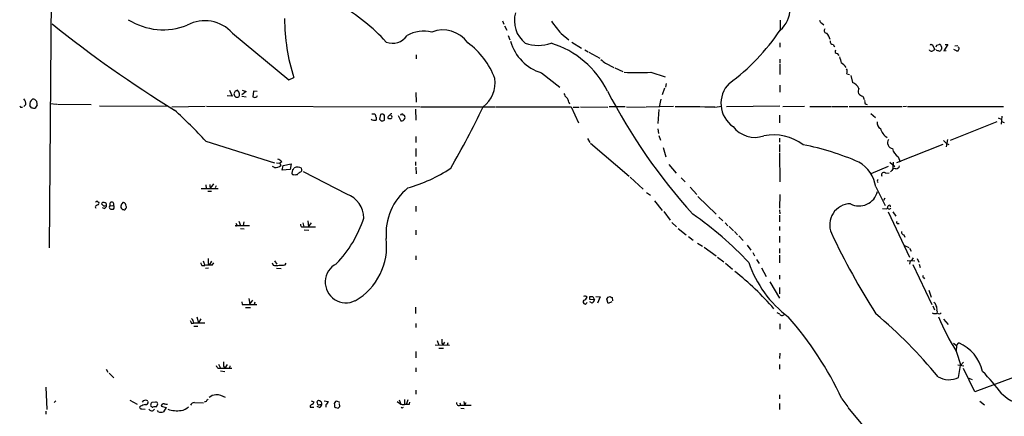
# Model space of a CAD drawing. Extents: x 0 to 1029, y 6 to 906.
# Drawn here: x 3 to 219, y 623 to 710 of the extents above; entities that cross this region are included whole.
import ezdxf

# ---------------------------------------------------------------- set-up
doc = ezdxf.new("R2010")
doc.units = 0
doc.header["$MEASUREMENT"] = 0
doc.layers.add('MAIN', color=5, linetype='CONTINUOUS')

msp = doc.modelspace()

# ---------------------------------------------------------------- linework, layer by layer
at = {"layer": 'MAIN'}
for p, q in [((11.0913, 806.8733), (9.906, 660.4)), ((109.3047, 710.184), (109.6433, 709.422)), ((170.18, 710.3533), (170.18, 708.152)), ((109.728, 709.0833), (110.236, 708.152)), ((179.324, 709.676), (179.7473, 709.3373)), ((50.1227, 707.4747), (62.484, 697.23)), ((110.5747, 706.9667), (110.9133, 706.0353)), ((122.174, 707.39), (123.8673, 706.0353)), ((124.5447, 705.5273), (126.6613, 704.1727)), ((127.3387, 703.834), (128.1007, 703.4107)), ((170.0953, 705.358), (170.0953, 704.4267)), ((181.7793, 705.0193), (182.118, 704.5113)), ((202.946, 703.7493), (202.946, 703.834)), ((203.2847, 705.0193), (203.5387, 705.0193)), ((203.5387, 705.0193), (204.1313, 703.9187)), ((204.5547, 703.6647), (204.47, 703.834)), ((204.5547, 704.85), (205.0627, 705.0193)), ((205.5707, 704.5113), (205.5707, 704.0033)), ((206.9253, 705.0193), (206.0787, 703.58)), ((206.3327, 705.0193), (206.9253, 705.0193)), ((208.8727, 703.58), (208.28, 703.9187)), ((209.1267, 704.6807), (208.4493, 704.596)), ((90.424, 702.7333), (90.424, 701.8867)), ((128.27, 703.326), (130.6407, 701.9713)), ((170.0953, 701.802), (170.0953, 700.9553)), ((182.7107, 702.9873), (183.0493, 702.564)), ((206.0787, 703.58), (206.5867, 703.6647)), ((131.9107, 700.8707), (133.6887, 699.9393)), ((133.9427, 699.8547), (135.7207, 699.0927)), ((170.0953, 700.786), (170.0953, 698.4153)), ((62.484, 697.23), (63.5847, 697.738)), ((117.856, 698.754), (121.92, 695.6213)), ((141.8167, 698.9233), (144.9493, 697.9073)), ((184.8273, 698.5847), (185.42, 698.4153)), ((185.674, 698.1613), (186.0127, 696.6373)), ((144.8647, 695.452), (144.3567, 693.928)), ((145.2033, 696.468), (145.034, 695.6213)), ((170.0953, 696.0447), (170.0953, 694.5207)), ((50.038, 693.674), (48.9373, 693.7587)), ((49.4453, 694.944), (50.038, 693.674)), ((50.7153, 694.7747), (50.4613, 694.3513)), ((53.086, 694.69), (52.1547, 693.928)), ((52.1547, 693.674), (53.086, 693.5047)), ((52.2393, 694.944), (53.086, 694.69)), ((54.6947, 694.7747), (54.61, 693.5047)), ((55.5413, 694.69), (54.6947, 694.7747)), ((55.4567, 693.5047), (55.626, 693.8433)), ((90.3393, 694.436), (90.424, 692.3193)), ((144.018, 692.9967), (143.6793, 691.3033)), ((188.2987, 693.674), (188.6373, 692.912)), ((3.6407, 691.2187), (4.064, 691.2187)), ((4.826, 691.8113), (4.4027, 691.388)), ((6.096, 691.134), (5.6727, 691.642)), ((7.2813, 691.7267), (6.858, 691.0493)), ((10.0753, 692.0653), (11.5993, 691.896)), ((11.7687, 691.896), (19.1347, 691.8113)), ((20.9973, 691.5573), (36.068, 691.4727)), ((44.1113, 691.388), (36.83, 691.2187)), ((44.45, 691.4727), (91.2707, 691.3033)), ((90.2547, 690.7953), (90.3393, 688.4247)), ((91.44, 691.3033), (107.7807, 691.3033)), ((107.95, 691.3033), (124.3753, 691.3033)), ((123.8673, 692.3193), (124.0367, 691.9807)), ((124.3753, 691.3033), (125.984, 687.832)), ((124.7987, 691.2187), (126.1533, 691.2187)), ((126.4073, 691.3033), (132.4187, 691.2187)), ((136.2287, 691.3033), (132.6727, 691.3033)), ((136.4827, 691.3033), (140.6313, 691.2187)), ((146.812, 691.388), (140.8007, 691.2187)), ((155.8713, 691.2187), (157.3953, 691.4727)), ((170.0953, 691.4727), (158.4113, 691.3033)), ((175.514, 691.388), (170.7727, 691.3033)), ((176.6993, 691.388), (181.4407, 691.388)), ((181.61, 691.388), (184.9967, 691.388)), ((185.3353, 691.388), (196.85, 691.388)), ((188.8067, 691.9807), (189.23, 691.8113)), ((197.866, 691.388), (197.104, 691.3033)), ((198.12, 691.388), (219.1173, 691.388)), ((80.6873, 689.7793), (81.3647, 689.7793)), ((82.55, 689.61), (82.3807, 688.594)), ((83.4813, 688.4247), (83.4813, 689.4407)), ((86.4447, 689.4407), (87.0373, 688.2553)), ((143.5947, 690.7107), (143.3407, 687.6627)), ((170.0107, 689.5253), (170.0107, 687.832)), ((190.0767, 689.864), (191.0927, 689.0173)), ((218.0167, 688.9327), (218.6093, 688.594)), ((218.7787, 689.2713), (218.6093, 687.4933)), ((143.3407, 686.4773), (143.51, 685.4613)), ((217.678, 688.0013), (207.4333, 683.9373)), ((218.694, 688.086), (219.2867, 687.9167)), ((90.3393, 684.784), (90.3393, 683.514)), ((127.9313, 684.3607), (128.4393, 683.514)), ((143.5947, 685.038), (143.9333, 684.022)), ((170.0107, 684.4453), (170.0107, 683.5987)), ((44.2807, 683.768), (59.3513, 679.0267)), ((90.3393, 682.1593), (90.3393, 680.466)), ((128.6087, 683.3447), (137.0753, 676.148)), ((144.526, 682.4133), (145.1187, 680.3813)), ((170.0107, 683.0907), (170.0107, 681.3973)), ((205.8247, 683.0907), (195.6647, 679.0267)), ((206.8407, 684.1913), (206.5867, 682.5827)), ((206.6713, 683.26), (207.1793, 683.0907)), ((170.0107, 681.1433), (170.0953, 674.878)), ((196.088, 680.3813), (196.5113, 679.2807)), ((59.3513, 678.0107), (58.928, 678.2647)), ((59.7747, 679.0267), (60.5367, 678.942)), ((60.96, 679.2807), (60.5367, 678.942)), ((60.5367, 678.942), (60.706, 678.434)), ((61.0447, 677.418), (61.214, 678.434)), ((61.214, 678.434), (62.992, 678.8573)), ((62.992, 678.8573), (62.738, 677.5873)), ((90.2547, 679.2807), (90.2547, 678.434)), ((90.3393, 678.0953), (90.424, 676.656)), ((145.796, 678.688), (147.4047, 676.7407)), ((193.8867, 678.2647), (190.0767, 676.656)), ((194.2253, 679.196), (195.326, 678.2647)), ((194.9873, 679.196), (194.9027, 677.672)), ((62.738, 677.5873), (61.0447, 677.418)), ((63.246, 677.5027), (63.1613, 676.7407)), ((64.0927, 676.4867), (64.3467, 676.4867)), ((75.184, 672.1687), (65.7013, 677.0793)), ((137.3293, 675.894), (140.1233, 673.2693)), ((148.5053, 675.7247), (149.352, 674.878)), ((193.3787, 676.7407), (194.056, 676.8253)), ((194.6487, 677.3333), (194.3947, 677.0793)), ((44.2807, 674.2007), (44.3653, 673.4387)), ((45.1273, 673.7773), (45.3813, 673.608)), ((45.974, 674.4547), (45.3813, 673.608)), ((46.5667, 674.0313), (46.3127, 673.5233)), ((150.4527, 673.6927), (151.892, 672.084)), ((191.1773, 673.7773), (193.2093, 669.7133)), ((43.2647, 673.4387), (46.99, 673.4387)), ((44.704, 672.846), (45.5507, 672.846)), ((140.8853, 672.5073), (141.732, 671.9147)), ((152.146, 671.6607), (156.1253, 667.766)), ((170.0953, 672.084), (170.0107, 669.1207)), ((193.1247, 671.322), (192.8707, 670.814)), ((19.9813, 669.3747), (20.1507, 669.1207)), ((21.844, 669.6287), (21.4207, 670.052)), ((22.0133, 669.036), (21.59, 669.2053)), ((22.5213, 669.7133), (22.4367, 669.7133)), ((23.368, 669.6287), (24.0453, 669.7133)), ((90.3393, 669.544), (90.3393, 668.3587)), ((142.6633, 670.7293), (144.3567, 668.6127)), ((144.6953, 668.3587), (146.05, 666.496)), ((156.718, 667.0887), (157.6493, 666.3267)), ((170.0107, 668.6973), (170.0953, 667.8507)), ((170.0107, 667.5967), (170.0107, 666.0727)), ((192.6167, 669.036), (193.4633, 668.9513)), ((193.9713, 668.9513), (193.7173, 669.036)), ((193.8867, 668.274), (198.5433, 658.368)), ((194.9027, 668.274), (195.58, 667.3427)), ((50.8847, 665.8187), (51.1387, 665.3107)), ((50.9693, 665.226), (51.1387, 665.3107)), ((51.1387, 665.3107), (53.848, 665.3107)), ((51.4773, 666.242), (51.9007, 665.3107)), ((52.578, 666.0727), (52.4933, 665.3107)), ((65.278, 664.972), (65.786, 664.972)), ((65.532, 665.9033), (65.786, 664.972)), ((65.786, 664.972), (68.326, 664.972)), ((66.6327, 666.3267), (66.802, 664.972)), ((66.802, 664.972), (67.4793, 665.9033)), ((146.4733, 665.988), (147.4893, 664.972)), ((158.1573, 665.9033), (158.75, 665.226)), ((159.004, 665.0567), (159.9353, 664.1253)), ((170.0107, 665.0567), (170.0107, 664.21)), ((196.088, 665.8187), (196.2573, 665.6493)), ((51.9007, 664.6333), (52.6627, 664.5487)), ((65.8707, 664.3793), (66.8867, 664.2947)), ((90.3393, 664.2947), (90.3393, 663.2787)), ((147.828, 664.6333), (149.606, 663.2787)), ((150.114, 662.8553), (151.13, 662.0933)), ((160.1893, 663.956), (160.8667, 663.2787)), ((161.1207, 663.0247), (162.052, 662.0087)), ((170.0107, 662.94), (170.0107, 661.5853)), ((197.2733, 663.2787), (197.5273, 662.7707)), ((152.0613, 661.416), (153.162, 660.7387)), ((153.5007, 660.5693), (156.1253, 658.622)), ((162.9833, 660.9927), (163.7453, 659.892)), ((197.4427, 660.908), (198.374, 660.4847)), ((90.3393, 658.622), (90.3393, 657.7753)), ((156.464, 658.368), (157.8187, 657.352)), ((164.1687, 659.384), (164.592, 658.622)), ((170.0107, 660.2307), (170.0107, 659.2147)), ((170.0107, 658.7913), (170.0107, 657.098)), ((198.5433, 660.3153), (198.882, 659.638)), ((43.434, 656.5053), (44.0267, 656.5053)), ((43.688, 657.5213), (44.0267, 656.5053)), ((44.7887, 657.0133), (45.0427, 656.59)), ((45.5507, 657.4367), (45.0427, 656.59)), ((45.6353, 656.59), (46.0587, 657.098)), ((58.8433, 657.098), (59.0127, 656.59)), ((59.3513, 657.5213), (59.8593, 656.844)), ((61.6373, 656.6747), (61.8913, 657.0133)), ((158.242, 657.0133), (159.766, 655.7433)), ((165.0153, 657.86), (165.608, 656.9287)), ((198.0353, 657.606), (199.7287, 657.5213)), ((198.7127, 657.5213), (198.5433, 656.844)), ((199.3053, 656.7593), (203.454, 647.954)), ((200.2367, 658.0293), (200.5753, 657.2673)), ((200.66, 656.844), (200.914, 656.082)), ((44.8733, 655.9127), (44.196, 655.828)), ((59.7747, 655.9127), (60.7907, 655.828)), ((166.116, 655.9973), (167.132, 654.1347)), ((170.0107, 654.3887), (170.0107, 653.542)), ((167.894, 652.9493), (170.0107, 649.3933)), ((201.676, 653.796), (201.8453, 653.6267)), ((128.4393, 649.732), (129.1167, 649.732)), ((129.1167, 649.732), (129.4553, 648.97)), ((129.794, 649.732), (130.7253, 649.6473)), ((132.4187, 649.5627), (132.9267, 649.732)), ((170.0107, 651.6793), (170.0107, 650.3247)), ((202.7767, 651.0867), (203.2847, 649.5627)), ((52.1547, 648.5467), (52.2393, 647.954)), ((52.2393, 647.954), (55.4567, 647.954)), ((53.6787, 649.3087), (53.9327, 648.0387)), ((53.9327, 648.0387), (54.61, 648.8853)), ((55.0333, 648.462), (54.864, 647.954)), ((129.4553, 648.97), (128.4393, 649.0547)), ((128.9473, 648.2927), (128.4393, 648.5467)), ((130.7253, 649.6473), (130.1327, 648.2927)), ((132.5033, 648.208), (132.1647, 649.1393)), ((133.2653, 648.5467), (132.5033, 648.208)), ((133.35, 649.478), (133.4347, 648.8007)), ((203.6233, 647.7), (204.0467, 646.7687)), ((53.0013, 647.2767), (54.102, 647.2767)), ((90.2547, 647.3613), (90.2547, 646.0067)), ((170.0953, 645.8373), (169.5027, 646.176)), ((204.5547, 646.684), (204.6393, 646.2607)), ((41.148, 643.8053), (41.5713, 643.89)), ((44.0267, 643.89), (41.5713, 643.89)), ((42.3333, 645.2447), (42.672, 643.9747)), ((43.18, 644.8213), (42.672, 643.9747)), ((90.3393, 643.8053), (90.3393, 642.9587)), ((170.0953, 643.7207), (170.0953, 642.5353)), ((205.994, 644.7367), (207.01, 643.5513)), ((41.656, 643.2127), (42.5027, 643.2127)), ((94.5727, 639.1487), (97.7053, 639.064)), ((94.996, 640.08), (95.3347, 639.064)), ((96.012, 639.4873), (96.266, 639.1487)), ((96.6047, 639.7413), (96.266, 639.1487)), ((97.3667, 639.572), (97.1973, 639.064)), ((208.1953, 639.4873), (208.8727, 638.9793)), ((208.8727, 638.9793), (208.788, 637.7093)), ((208.8727, 638.9793), (209.3807, 639.572)), ((90.3393, 637.6247), (90.3393, 636.27)), ((95.3347, 638.3867), (96.3507, 638.3867)), ((170.0953, 637.286), (170.0107, 636.1007)), ((208.788, 637.7093), (209.804, 634.5767)), ((47.0747, 634.9153), (47.498, 633.984)), ((48.9373, 634.8307), (48.4293, 633.984)), ((170.0107, 634.8307), (170.0107, 633.8147)), ((209.1267, 634.746), (210.4813, 634.492)), ((209.7193, 634.5767), (210.3967, 635.3387)), ((22.4367, 633.8147), (22.7753, 633.1373)), ((23.114, 632.8833), (24.13, 631.8673)), ((46.99, 633.984), (47.498, 633.984)), ((47.498, 633.984), (49.9533, 633.984)), ((47.498, 633.3913), (48.4293, 633.3067)), ((48.1753, 634.4073), (48.4293, 633.984)), ((49.53, 634.492), (49.4453, 633.984)), ((90.3393, 634.0687), (90.3393, 633.222)), ((209.296, 631.952), (209.7193, 634.5767)), ((212.852, 628.8193), (210.3967, 633.8993)), ((211.582, 631.7827), (212.2593, 631.5287)), ((221.3187, 631.952), (212.852, 628.8193)), ((9.2287, 629.8353), (9.398, 624.9247)), ((90.3393, 629.158), (90.3393, 628.3113)), ((11.0067, 626.4487), (11.43, 626.872)), ((27.6013, 626.9567), (29.21, 626.11)), ((30.5647, 626.872), (30.3107, 626.5333)), ((33.274, 626.5333), (32.4273, 626.4487)), ((33.4433, 625.5173), (33.782, 626.1947)), ((41.8253, 626.4487), (43.7727, 626.364)), ((44.3653, 626.7027), (43.942, 626.5333)), ((67.3947, 626.872), (67.9873, 626.618)), ((69.596, 626.618), (69.1727, 626.872)), ((69.342, 626.0253), (69.6807, 626.0253)), ((70.1887, 626.872), (71.12, 626.7027)), ((73.66, 626.4487), (72.9827, 626.7873)), ((73.66, 625.602), (73.5753, 626.2793)), ((86.1907, 626.7027), (87.0373, 626.11)), ((86.6987, 627.0413), (87.0373, 626.11)), ((87.7993, 627.126), (87.7993, 626.11)), ((88.5613, 627.0413), (88.3073, 626.1947)), ((88.9, 626.11), (88.9847, 626.5333)), ((99.9913, 626.364), (100.076, 625.856)), ((100.838, 626.7027), (101.0073, 625.856)), ((101.2613, 626.364), (101.0073, 625.856)), ((170.0107, 628.142), (170.0107, 627.2953)), ((170.0107, 626.2793), (170.0107, 624.9247)), ((183.7267, 627.2953), (184.9967, 625.5173)), ((213.9527, 626.7873), (214.9687, 625.9407)), ((9.2287, 624.586), (9.2287, 623.9087)), ((29.972, 625.6867), (29.718, 625.4327)), ((30.226, 625.094), (30.988, 625.0093)), ((33.8667, 624.4167), (33.6973, 624.7553)), ((34.4593, 625.6867), (35.56, 625.348)), ((35.56, 625.348), (34.9673, 624.4167)), ((67.1407, 625.7713), (67.1407, 625.4327)), ((67.1407, 625.4327), (67.9873, 625.4327)), ((69.1727, 625.348), (68.6647, 625.602)), ((70.612, 625.9407), (70.612, 625.4327)), ((72.4747, 625.9407), (72.4747, 625.6867)), ((72.8133, 625.348), (73.3213, 625.2633)), ((87.4607, 625.348), (87.63, 625.4327)), ((100.076, 625.856), (102.4467, 625.856)), ((100.1607, 625.2633), (100.9227, 625.1787)), ((184.9967, 625.348), (196.4267, 611.8013))]:
    msp.add_line(p, q, dxfattribs=at)
for centre, radius, start, end in [((53.6271, 678.2002), 40.7232, 42.14773, 60.53261), ((166.2051, 712.8797), 6.1766, 310.056057, 359.341372), ((34.9057, 722.5888), 14.3547, 237.829611, 291.714542), ((44.0412, 702.0764), 8.1318, 41.59416, 118.054706), ((102.6857, 710.5079), 41.1334, 179.743562, 198.086394), ((118.1651, 710.1757), 6.2428, 163.373192, 231.747409), ((179.6261, 710.4318), 0.8139, 185.534773, 248.212969), ((169.754, 907.2551), 253.8498, 231.168882, 238.580671), ((96.249, 701.5656), 6.6279, 34.902858, 111.585179), ((147.2883, 729.1926), 33.2578, 215.036619, 220.962388), ((131.974, 733.5098), 45.8554, 306.118834, 326.427273), ((180.3773, 708.015), 0.5425, 133.879626, 275.013668), ((85.2171, 709.0705), 3.8087, 248.480455, 326.47015), ((92.0657, 700.4899), 7.4461, 76.446743, 119.562302), ((176.6685, 704.4702), 4.81, 20.059434, 38.65553), ((92.1243, 691.9345), 16.48, 19.991483, 54.541011), ((120.9082, 708.5071), 10.2195, 195.962184, 252.622664), ((117.1364, 713.444), 8.649, 250.855922, 289.143453), ((113.9591, 685.6662), 20.5086, 26.36777, 72.94895), ((181.7601, 705.6158), 0.5968, 163.900314, 271.843586), ((182.7277, 703.4954), 0.5083, 150.035633, 268.083714), ((203.4116, 704.1725), 0.6292, 222.268789, 289.661787), ((203.2, 704.9346), 0.1197, 45, 224.966157), ((288.5445, 576.761), 152.6259, 123.578058, 123.807262), ((119.815, 747.0206), 94.6529, 333.31359, 333.542827), ((205.0203, 704.4689), 0.552, 4.405074, 85.594926), ((332.3897, 619.0821), 152.6259, 146.192738, 146.421942), ((208.9626, 704.0351), 0.4639, 258.825713, 57.580908), ((343.0525, 955.2937), 330.6235, 230.08205, 230.311233), ((522.0862, 786.2885), 349.1183, 193.918683, 194.14785), ((162.5492, 534.2785), 174.5169, 75.843169, 76.072384), ((182.2288, 698.4118), 2.8695, 32.162003, 62.421405), ((183.6843, 699.0504), 1.2342, 337.832221, 30.958184), ((101.1059, 696.5584), 6.5834, 307.03752, 8.827616), ((138.8957, 742.6746), 43.8487, 266.180389, 273.819612), ((163.4271, 692.0838), 6.2278, 135.253062, 234.95183), ((185.092, 694.1433), 2.6585, 27.413244, 69.737568), ((188.3834, 694.7747), 1.1039, 147.533584, 265.599702), ((3.3863, 692.037), 1.4573, 351.090328, 45.775685), ((7.0473, 691.8477), 1.3899, 124.238883, 188.51079), ((6.4346, 692.1992), 0.8153, 20.800353, 101.985299), ((51.1456, 694.1396), 0.7163, 162.809646, 297.584569), ((93.2918, 567.867), 133.8593, 108.316987, 108.546184), ((50.6041, 694.1013), 1.0457, 4.42602, 53.692259), ((51.0538, 693.9704), 0.6295, 312.282873, 19.640967), ((55.0334, 694.3508), 0.9461, 243.415991, 296.578593), ((125.2372, 695.1843), 2.6354, 200.376144, 224.555713), ((122.4008, 692.2211), 1.4697, 3.83093, 49.295957), ((247.2292, 754.3869), 129.4393, 207.42208, 222.005437), ((88.2059, 733.738), 94.6529, 206.464022, 206.693205), ((6.6466, 692.6175), 1.5824, 249.637627, 277.677432), ((5.7149, 691.9385), 1.5806, 352.299482, 20.370222), ((-99.4617, 790.7489), 227.4273, 330.234208, 334.070604), ((149.3515, 468.6561), 222.6581, 88.322044, 90.566333), ((190.2869, 692.5309), 1.5792, 172.29219, 200.390429), ((-36.3133, 610.0319), 109.2356, 42.455646, 47.544428), ((81.2463, 689.666), 1.296, 235.808426, 286.699668), ((250.7919, 731.77), 174.5531, 193.919662, 194.148821), ((81.2376, 688.721), 0.4827, 322.135426, 52.11877), ((167.2374, 773.0871), 119.7487, 224.876984, 225.106133), ((82.931, 689.0596), 0.6694, 34.703815, 124.691906), ((84.8013, 688.8365), 0.6428, 109.948836, 178.974741), ((84.7093, 690.3315), 1.5824, 249.637627, 277.677432), ((85.0222, 689.3307), 0.4537, 81.405541, 165.969882), ((84.6243, 689.1443), 0.4827, 307.88123, 37.88123), ((87.3054, 689.3701), 0.3598, 25.553719, 168.680696), ((87.2066, 688.9327), 0.6982, 255.967737, 345.959776), ((87.3759, 689.0173), 0.5681, 333.43946, 63.425927), ((82.8886, 689.2922), 1.0506, 260.726849, 304.34197), ((164.6668, 690.7342), 6.1032, 217.897544, 288.704209), ((192.8918, 687.8531), 1.468, 174.205909, 241.5861), ((195.1843, 687.2672), 3.073, 193.266569, 239.674176), ((168.7661, 674.33), 10.8371, 53.18551, 101.400347), ((163.6127, 624.3224), 59.8283, 66.517934, 78.774039), ((195.0407, 683.4445), 1.3043, 145.072035, 260.169379), ((197.326, 682.6082), 2.5479, 190.147758, 240.929015), ((375.6575, 852.9235), 239.462, 224.885409, 225.114592), ((59.6205, 679.5287), 1.5416, 259.943796, 314.758225), ((59.1105, 677.4021), 2.6363, 45.447218, 69.616929), ((62.9499, 678.2221), 0.778, 292.371723, 337.628278), ((64.4023, 676.5279), 1.5786, 56.306912, 117.667257), ((64.7842, 677.5591), 0.5688, 277.120019, 29.74738), ((79.146, 706.4017), 34.2, 285.979983, 303.373686), ((183.3112, 672.3594), 7.9928, 10.218098, 58.797499), ((195.6152, 678.4976), 0.7418, 267.279935, 348.467387), ((63.4153, 676.6843), 0.2602, 167.480746, 310.60607), ((63.8387, 676.8252), 0.4232, 233.116564, 306.883436), ((-62.3992, 803.7407), 179.6054, 314.885386, 315.114569), ((192.9531, 676.3814), 0.5571, 40.171724, 204.77083), ((195.3967, 676.924), 0.8526, 77.585625, 151.312851), ((172.1272, 674.0313), 127.0002, 179.885409, 180.114592), ((96.7352, 663.4701), 12.9568, 129.113336, 184.59545), ((191.8546, 675.0473), 0.3787, 116.558284, 243.434949), ((73.2972, 666.8831), 5.6122, 0.369573, 70.354966), ((187.5021, 673.7047), 4.1233, 242.360414, 346.773643), ((20.913, 668.6968), 1.1522, 107.110772, 143.960562), ((20.4188, 670.2354), 0.3598, 64.446281, 168.683821), ((20.7433, 670.5388), 0.1706, 172.862488, 299.765709), ((20.4046, 670.2214), 0.456, 291.806076, 21.79441), ((21.8016, 669.9815), 0.3874, 56.880041, 169.51391), ((22.0135, 670.5599), 0.9465, 259.683783, 296.559637), ((22.0788, 669.8481), 0.4626, 343.057546, 98.140613), ((21.7112, 669.7918), 0.8139, 291.787031, 354.465227), ((23.4861, 669.2699), 0.3777, 108.219101, 237.521826), ((23.6676, 669.9838), 0.4646, 324.390638, 229.845473), ((23.5867, 669.29), 0.6241, 317.292167, 42.707833), ((26.2274, 669.3785), 0.5968, 163.900314, 271.853182), ((27.2816, 669.1384), 1.6774, 135.886457, 166.006836), ((26.1831, 669.7343), 0.5814, 33.124262, 100.484658), ((-100.2527, 627.4705), 133.8752, 18.317001, 18.54617), ((26.5008, 669.3746), 0.3785, 296.551513, 26.585359), ((185.6202, 665.4774), 4.5747, 90.387009, 203.99161), ((193.3533, 669.3916), 0.4538, 284.027058, 8.580088), ((194.102, 669.4427), 0.3005, 346.921064, 176.832863), ((23.8335, 670.4331), 1.5807, 249.629778, 277.700518), ((26.4161, 668.9795), 0.2602, 229.379598, 12.545532), ((106.0189, 603.1229), 78.7788, 43.331806, 55.141308), ((194.1406, 669.29), 0.3787, 243.441716, 333.441716), ((50.8847, 665.3106), 0.1198, 135, 315), ((65.9809, 665.624), 0.9587, 183.546139, 222.848561), ((54.3437, 674.8965), 25.8284, 315.920021, 342.009805), ((195.9186, 665.988), 0.2394, 135, 315.016916), ((320.6607, 728.6949), 153.6792, 205.053471, 212.588948), ((197.3272, 663.8483), 0.5721, 169.149649, 264.594323), ((70.1431, 660.7295), 13.7825, 300.059418, 7.095677), ((44.1375, 657.1576), 0.9594, 183.561805, 222.837328), ((45.2121, 649.3092), 7.2931, 86.673398, 99.35422), ((298.7885, 657.5213), 254.0003, 179.885409, 180.114592), ((59.69, 659.2141), 2.7101, 255.527395, 284.472605), ((60.706, 661.0752), 4.498, 265.681504, 281.949474), ((74.9723, 652.8647), 4.5201, 117.040101, 297.04123), ((186.8229, 665.0907), 24.7957, 198.597971, 233.166334), ((198.4163, 658.4949), 1.0178, 286.932197, 343.080214), ((117.6642, 602.3099), 67.9463, 41.152188, 51.162747), ((201.8452, 654.1346), 0.3785, 153.414641, 243.448488), ((127.3551, 649.1495), 0.6422, 40.047748, 114.901012), ((-40.9106, 649.3934), 169.3502, 359.885409, 0.114558), ((133.3923, 650.0282), 0.5518, 212.463229, 265.603684), ((127.4234, 648.5185), 0.4462, 124.712208, 341.55287), ((126.8731, 649.8589), 1.0177, 286.921424, 343.078576), ((128.6452, 649.0485), 0.8139, 291.787031, 354.465227), ((131.8679, 649.6053), 0.5525, 302.493463, 355.577431), ((203.5752, 647.6215), 0.8139, 5.534773, 68.212969), ((203.1995, 646.9802), 1.3872, 347.671, 31.258436), ((170.618, 646.2387), 0.6591, 217.521946, 331.280613), ((120.5745, 562.5529), 109.2482, 39.553047, 49.739734), ((204.089, 646.8532), 0.8726, 230.902319, 309.097681), ((205.0627, 646.4018), 0.4798, 208.071082, 331.923298), ((210.3185, 728.8139), 189.3281, 206.450446, 206.679643), ((40.5614, 644.0654), 1.025, 350.147123, 55.091321), ((114.7329, 594.8916), 76.2243, 25.157615, 41.344963), ((255.0354, 666.3866), 54.417, 202.862219, 211.802414), ((307.7118, 639.9106), 211.7002, 179.885408, 180.114564), ((205.6366, 631.2244), 9.1488, 13.155998, 65.842615), ((302.1751, 634.9153), 254.0003, 179.885409, 180.114592), ((47.6666, 634.9147), 1.1507, 197.082228, 233.98361), ((183.3657, 602.1474), 44.0803, 36.546348, 44.981342), ((207.2095, 636.2027), 4.7352, 239.534701, 296.14459), ((227.96, 638.5573), 13.6948, 227.900432, 282.336763), ((115.1299, 371.8562), 267.7346, 108.316967, 108.54615), ((31.0727, 625.3909), 1.5658, 71.068631, 108.931369), ((31.0726, 626.618), 0.5987, 261.876665, 8.132809), ((33.1308, 625.7964), 0.9594, 137.162672, 176.438195), ((33.3418, 626.0847), 0.4537, 14.030118, 98.594459), ((35.0289, 625.6328), 0.5721, 79.139814, 174.594322), ((35.7293, 628.0561), 1.9535, 252.340475, 274.974823), ((41.7768, 625.4968), 0.9531, 87.08326, 157.859223), ((171.5461, 542.2741), 152.6537, 146.192759, 146.421922), ((46.4209, 626.2465), 1.8965, 88.153753, 136.610952), ((46.6284, 624.5889), 3.5561, 56.354172, 92.35945), ((152.0773, 498.9292), 152.6537, 123.578078, 123.807241), ((67.5387, 626.5502), 0.4537, 284.030118, 8.594459), ((69.0245, 626.5122), 0.3891, 67.613458, 202.386542), ((69.0881, 626.3641), 0.4234, 180.013532, 306.848245), ((68.8702, 626.1041), 0.8143, 291.805329, 354.446932), ((68.7485, 626.1945), 0.9474, 349.712463, 26.551528), ((261.3312, 499.3449), 228.9111, 146.19532, 146.424545), ((73.0726, 626.1577), 0.636, 98.12628, 199.947705), ((87.5453, 627.5911), 1.5658, 251.068631, 288.931369), ((88.4767, 837.7598), 211.6502, 269.885381, 270.114592), ((99.8029, 626.367), 0.5794, 171.893672, 298.121931), ((30.1582, 625.5426), 0.4537, 194.017867, 278.59446), ((32.4064, 625.3722), 0.7129, 202.968539, 329.398757), ((32.7977, 626.0889), 0.6664, 200.455419, 259.941222), ((33.2315, 623.9509), 1.5806, 82.299482, 110.370222), ((34.417, 625.8982), 1.5804, 249.622594, 290.377406), ((37.8951, 630.2364), 5.5657, 249.910121, 280.004402), ((38.7046, 627.1667), 2.4165, 273.734586, 316.956907), ((72.771, 625.6443), 0.2993, 171.856362, 278.124688), ((-11.1592, 710.0826), 119.7133, 314.885341, 315.114592), ((87.3337, 625.5173), 0.2117, 180, 306.875312)]:
    msp.add_arc(centre, radius, start, end, dxfattribs=at)

doc.saveas('drawing.dxf')
